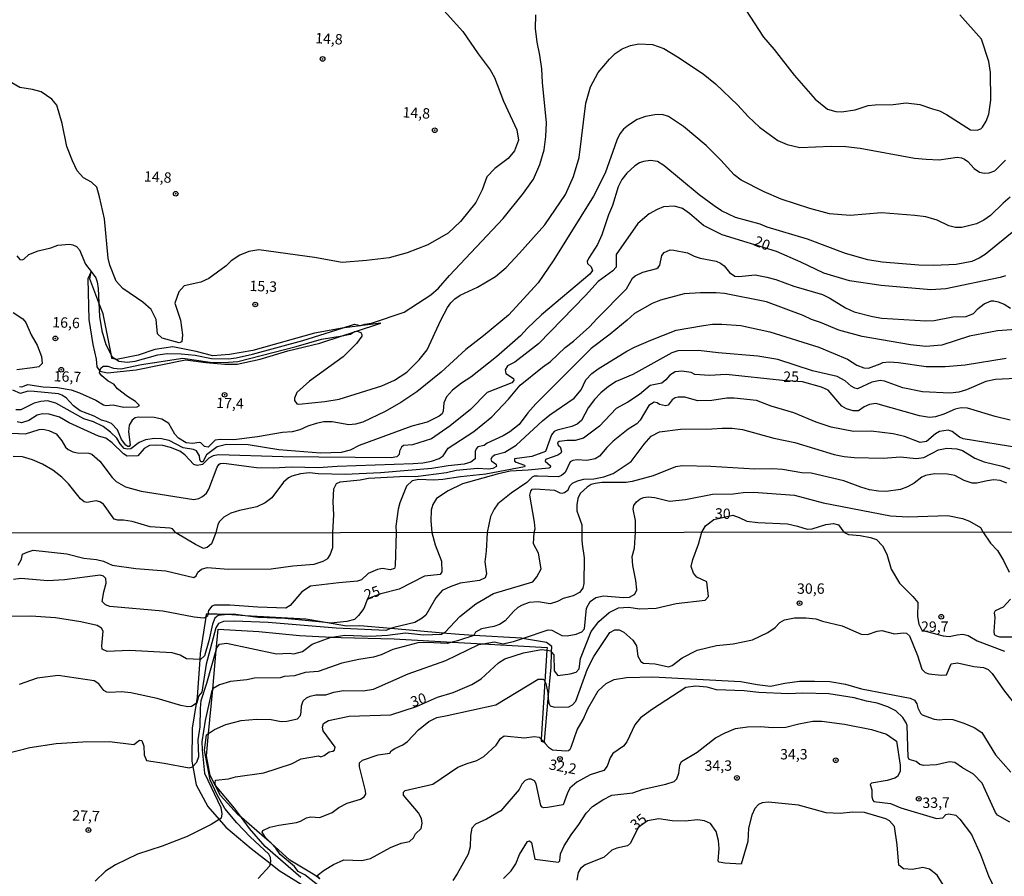
# Model space of a CAD drawing. Units: millimetres. Extents: x 187939 to 190355, y 1677060 to 1679835.
# Drawn here: x 188139 to 188376, y 1679195 to 1679401 of the extents above; entities that cross this region are included whole.
import ezdxf
from ezdxf.enums import TextEntityAlignment as Align

# ---------------------------------------------------------------- set-up
doc = ezdxf.new("R2010")
doc.units = ezdxf.units.MM
doc.header["$MEASUREMENT"] = 0
for name, color, linetype in [('IMAGEM', 7, 'Continuous'), ('V-ATERRO', 31, 'Continuous'), ('V-CORTE', 30, 'Continuous'), ('V-CURVA_DE_NIVEL', 4, 'Continuous'), ('V-CURVA_MESTRA', 1, 'Continuous'), ('V-PONTO_DE_APARELHO', 4, 'Continuous'), ('V-TEXTO_DE_ALTIMETRIA', 7, 'Continuous'), ('X-LIMITE_1000', 7, 'Continuous')]:
    doc.layers.add(name, color=color, linetype=linetype)
picture_1 = doc.add_image_def('image1.jpg', size_in_pixel=(4026, 4622))

# ---------------------------------------------------------------- blocks, each defined once
blk = doc.blocks.new('805')
at = {"color": 0, "linetype": 'ByBlock', "lineweight": -2}
for radius in [0.562, 0.0806]:
    blk.add_circle((0, 0), radius, dxfattribs=at)

msp = doc.modelspace()

# ---------------------------------------------------------------- linework, layer by layer
at = {"layer": 'V-ATERRO'}
msp.add_lwpolyline([(188219.81, 1679326.18), (188225.9, 1679328.15), (188217.16, 1679327.08), (188216.64, 1679326.98), (188209.93, 1679325.74), (188195.12, 1679321.57), (188189.52, 1679320.66), (188185.44, 1679320.29), (188181.42, 1679321.36), (188175.82, 1679322.48), (188171.47, 1679321.79), (188167.5, 1679320.45), (188162.29, 1679319.38), (188162.28, 1679319.38), (188161.19, 1679319.65), (188161.04, 1679320.39), (188159.03, 1679330.4), (188158.02, 1679333.07), (188155.83, 1679338.86), (188156.14, 1679340.58), (188155.38, 1679338.86), (188155.63, 1679329.06), (188156.6, 1679323.07), (188157.37, 1679319.54), (188157.51, 1679317.67), (188158.28, 1679316.65), (188158.29, 1679316.65), (188160.1, 1679316.17), (188166.99, 1679316.92), (188178.88, 1679319.32), (188183.79, 1679318.68), (188188.39, 1679318.31), (188191.32, 1679318.31), (188196.89, 1679319.54), (188203.54, 1679321.47), (188211.2, 1679323.39), (188216.6, 1679325.14), (188219.33, 1679326.02)], close=True, dxfattribs=at)
at = {"layer": 'V-CORTE'}
msp.add_lwpolyline([(188211.25, 1679194.36), (188210.05, 1679195.26), (188204.01, 1679198.86), (188199.49, 1679202.94), (188197.93, 1679204.36), (188192.36, 1679209.12), (188191.49, 1679209.86), (188187.33, 1679214.48), (188184.8, 1679219.24), (188183.93, 1679223.96), (188184.43, 1679229.35), (188185.43, 1679240.05), (188186.3, 1679249.44), (188186.77, 1679254.49), (188196.51, 1679253.91), (188206.35, 1679252.94), (188214.09, 1679252.58), (188216.34, 1679252.47), (188229.15, 1679252.14), (188243.11, 1679251.37), (188250.54, 1679250.95), (188265.96, 1679250.1), (188265.92, 1679249.41), (188265.43, 1679241.86), (188264.53, 1679227.99), (188264.5, 1679227.52), (188265.2, 1679227.26), (188265.29, 1679227.52), (188266.22, 1679237.8), (188266.91, 1679245.35), (188267.01, 1679248.96), (188267.05, 1679250.28), (188265.82, 1679251.28), (188260.05, 1679252.26), (188259.81, 1679252.3), (188248.27, 1679252.97), (188244.79, 1679253.17), (188240.88, 1679253.52), (188228.36, 1679254.64), (188220.84, 1679255.32), (188217.66, 1679255.23), (188212.6, 1679256.07), (188207.85, 1679256.86), (188193.22, 1679257.74), (188189.01, 1679257.99), (188186.53, 1679258.14), (188184.28, 1679258.1), (188183.85, 1679258.09), (188183.75, 1679257.39), (188182.44, 1679248.61), (188182.34, 1679247.18), (188181.72, 1679238.09), (188181.47, 1679236.56), (188180.49, 1679230.63), (188180.38, 1679222.71), (188180.63, 1679221.42), (188181.47, 1679217.04), (188184.29, 1679211.83), (188186.99, 1679208.7), (188188.6, 1679206.83), (188194.68, 1679201.69), (188199.34, 1679198.03), (188201.41, 1679196.41), (188209.48, 1679191.44)], dxfattribs=at)
at = {"layer": 'V-CURVA_DE_NIVEL'}
for points in [[(188138.24, 1679344.37), (188139.03, 1679343.53), (188139.55, 1679343.42), (188140, 1679343.58), (188141.2, 1679344.69), (188143.4, 1679345.62), (188146.5, 1679346.34), (188148.15, 1679346.93), (188150.93, 1679347.17), (188151.8, 1679347.02), (188152.64, 1679346.6), (188153.37, 1679345.85), (188154.84, 1679342.37), (188156.14, 1679340.58), (188157.26, 1679339.06), (188157.65, 1679338.09), (188157.89, 1679336.52), (188158.02, 1679333.07), (188158.15, 1679329.75), (188158.72, 1679326.34), (188159.72, 1679323.06), (188161.04, 1679320.39), (188161.22, 1679320.03), (188162.28, 1679319.38), (188162.87, 1679319.02), (188164.81, 1679318.8), (188166.75, 1679318.98), (188172.19, 1679320.58), (188174.45, 1679320.85), (188177.82, 1679320.77), (188181.23, 1679320.46), (188185.17, 1679319.67), (188189.27, 1679319.62), (188191.07, 1679319.84), (188195.04, 1679320.71), (188207.17, 1679324.01), (188216.64, 1679326.98), (188219.59, 1679327.91), (188221.04, 1679327.61), (188222.03, 1679327.92), (188223.68, 1679328.16), (188231.55, 1679330.84), (188237.95, 1679335), (188239.8, 1679336.63), (188242.43, 1679339.63), (188255.36, 1679353.37), (188260.29, 1679359.43), (188262.65, 1679362.81), (188264.18, 1679366.36), (188265.21, 1679369.94), (188265.61, 1679373.15), (188265.8, 1679376.43), (188264.84, 1679386.12), (188264.66, 1679389.44), (188264.21, 1679392.68), (188263.55, 1679395.85), (188263.15, 1679399.13), (188263.21, 1679402.38)], [(188313.75, 1679403.72), (188318.03, 1679397.01), (188320.58, 1679394.06), (188325.45, 1679387.9), (188330.49, 1679382.07), (188333.43, 1679379.73), (188335.42, 1679379.11), (188336.79, 1679379.02), (188340.15, 1679379.51), (188343.22, 1679380.54), (188344.95, 1679380.75), (188349.29, 1679380.83), (188352.36, 1679381.23), (188355.67, 1679380.81), (188358.71, 1679379.74), (188360.44, 1679379.31), (188362.07, 1679378.45), (188367.92, 1679374.72), (188369.52, 1679374.62), (188370.34, 1679374.96), (188370.81, 1679375.4), (188371.67, 1679376.77), (188372.28, 1679378.46), (188372.8, 1679381.85), (188372.7, 1679388.56), (188372.31, 1679391.2), (188370.53, 1679396.58), (188365.34, 1679402.42)], [(188138.92, 1679312.88), (188139.46, 1679312.82), (188140.92, 1679313.4), (188144.58, 1679312.85), (188148.07, 1679312.66), (188151.38, 1679312.12), (188153.39, 1679311.39), (188157.3, 1679309.6), (188159.11, 1679308.48), (188159.72, 1679308.32), (188161.48, 1679308.54), (188164, 1679307.96), (188167.25, 1679307.99), (188167.8, 1679308.31), (188166.86, 1679309.3), (188164.91, 1679310.49), (188162.53, 1679312.39), (188161.63, 1679313.49), (188160.3, 1679314.21), (188158.76, 1679315.47), (188158.15, 1679316.19), (188158.29, 1679316.65), (188158.52, 1679317.37), (188159.1, 1679317.81), (188160.17, 1679317.81), (188161.59, 1679317.33), (188163.29, 1679317.16), (188168.26, 1679318.22), (188178.24, 1679319.78), (188184.84, 1679318.78), (188188.11, 1679318.66), (188191.51, 1679318.95), (188205.51, 1679322.54), (188211.64, 1679324.32), (188216.6, 1679325.14), (188217.76, 1679325.33), (188218.58, 1679325.55), (188219.33, 1679326.02), (188219.55, 1679326.16), (188219.81, 1679326.18), (188220.25, 1679326.21), (188221.06, 1679325.93), (188221.33, 1679325.46), (188221.32, 1679325.02), (188220.04, 1679323.26), (188216.84, 1679320.06), (188208.76, 1679314.18), (188205.69, 1679311.44), (188205.14, 1679310.14), (188205.12, 1679309.51), (188205.67, 1679308.76), (188206.14, 1679308.67), (188212.4, 1679309.29), (188215.91, 1679309.86), (188226.13, 1679313.11), (188229.22, 1679314.45), (188232.16, 1679316.4), (188235.15, 1679319.37), (188237.06, 1679321.74), (188240.35, 1679328.88), (188241.95, 1679331.91), (188242.8, 1679333.09), (188243.73, 1679334.01), (188245.02, 1679334.91), (188249.15, 1679336.84), (188253.53, 1679339.38), (188256.1, 1679341.59), (188259.34, 1679345), (188265.42, 1679351.83), (188270.34, 1679359.14), (188272.3, 1679363.5), (188273.63, 1679368.02), (188275.31, 1679381.15), (188276.43, 1679385.11), (188278.24, 1679388.49), (188280.93, 1679391.72), (188282.33, 1679393.07), (188284, 1679394.19), (188286.05, 1679395.06), (188288.04, 1679395.39), (188291.29, 1679395.25), (188294.01, 1679394.34), (188297.31, 1679392.33), (188303.55, 1679388.17), (188306.51, 1679385.8), (188311.89, 1679380.66), (188314.32, 1679377.93), (188317.05, 1679375.36), (188321.46, 1679372.13), (188323.74, 1679371.16), (188326.8, 1679370.5), (188334.32, 1679370.78), (188337.89, 1679370.7), (188341.32, 1679370.28), (188354.36, 1679367.87), (188357.24, 1679367.65), (188360.3, 1679367.53), (188364.71, 1679368.13), (188365.73, 1679367.95), (188366.44, 1679367.63), (188367.22, 1679367.07), (188368.74, 1679365.39), (188370.08, 1679364.55), (188371.15, 1679364.27), (188372.41, 1679364.34), (188373.72, 1679364.84), (188376.32, 1679367.38)], [(188377.46, 1679358.5), (188375.74, 1679357.09), (188372.7, 1679354.09), (188371.09, 1679352.96), (188369.3, 1679352.12), (188365.79, 1679351.19), (188364.28, 1679351.19), (188362.63, 1679351.59), (188359.86, 1679352.95), (188357.11, 1679353.8), (188354.45, 1679354.12), (188346.42, 1679354.73), (188338.89, 1679354.06), (188333.96, 1679354.51), (188329.17, 1679355.79), (188322.33, 1679358), (188318.2, 1679359.79), (188312.66, 1679362.62), (188311, 1679363.87), (188307.79, 1679367.44), (188304.23, 1679370.91), (188298.79, 1679375.5), (188295.21, 1679377.95), (188293.68, 1679378.43), (188291.88, 1679378.33), (188289.66, 1679377.96), (188287.6, 1679377.23), (188285.51, 1679375.83), (188284.37, 1679374.85), (188283.47, 1679373.75), (188282.72, 1679372.26), (188279.96, 1679364.31), (188277.09, 1679358.76), (188267.56, 1679343.44), (188263.79, 1679337.9), (188256.64, 1679330.13), (188250.65, 1679325.14), (188246.39, 1679321.85), (188240.44, 1679316.38), (188234.59, 1679311.63), (188230.74, 1679309.06), (188226.92, 1679306.88), (188221.56, 1679304.3), (188219.83, 1679303.83), (188218.22, 1679303.68), (188214.16, 1679304.42), (188212.21, 1679304.41), (188210.31, 1679304.04), (188208.31, 1679303.4), (188206.43, 1679302.52), (188204.57, 1679301.97), (188202.28, 1679301.82), (188196.23, 1679300.8), (188190.5, 1679300.1), (188187.21, 1679300.14), (188186.04, 1679299.96), (188184.32, 1679298.31), (188183.45, 1679298.45), (188182.55, 1679299.36), (188182.18, 1679299.45), (188180.58, 1679299.17), (188179.01, 1679299.32), (188177.18, 1679300.47), (188176.34, 1679301.41), (188174.9, 1679303.98), (188173.21, 1679305.04), (188171.32, 1679305.44), (188167.52, 1679305.55), (188166.78, 1679305.4), (188166.03, 1679304.78), (188165.35, 1679303.61), (188165.16, 1679301.98), (188165.6, 1679298.89), (188165.33, 1679298.49), (188165.02, 1679298.49), (188164.56, 1679298.82), (188163.5, 1679300.18), (188162.5, 1679302.45), (188161.11, 1679303.97), (188159.86, 1679304.52), (188158.63, 1679304.85), (188156.87, 1679305.81), (188153.56, 1679307.09), (188151.89, 1679308.24), (188150.12, 1679310.17), (188149.14, 1679310.83), (188148.32, 1679311.12), (188142.46, 1679311.71), (188140.92, 1679311.77), (188139.18, 1679311.25), (188137.32, 1679312.01)], [(188378.81, 1679350.72), (188371.43, 1679344.69), (188369.95, 1679343.78), (188368.24, 1679343.05), (188364.47, 1679342.29), (188359.06, 1679342.09), (188355.48, 1679342.16), (188346.65, 1679342.83), (188343.14, 1679343.4), (188337.78, 1679344.93), (188328.66, 1679348.38), (188318.93, 1679351.32), (188317.21, 1679352), (188311.34, 1679353.6), (188307.96, 1679355.22), (188306.18, 1679356.43), (188302.56, 1679359.07), (188294.08, 1679366.17), (188292.52, 1679367.06), (188290.87, 1679367.35), (188289.12, 1679367.12), (188288.17, 1679366.75), (188287.03, 1679366.04), (188285.12, 1679364.32), (188283.95, 1679362.72), (188283.02, 1679361), (188281.69, 1679356.49), (188280.72, 1679354.22), (188279.13, 1679349.45), (188278.09, 1679347.1), (188275.9, 1679343.76), (188275.63, 1679342.99), (188275.69, 1679342.53), (188276.52, 1679341.72), (188276.88, 1679340.88), (188276.25, 1679339.99), (188264.56, 1679330.21), (188261.12, 1679326.91), (188259.52, 1679325.08), (188253.77, 1679320.04), (188247.56, 1679315.15), (188245.34, 1679313.71), (188243.19, 1679312.06), (188241.76, 1679310.47), (188241.1, 1679308.98), (188240.93, 1679307.01), (188240.71, 1679306.36), (188239.97, 1679305.81), (188237.06, 1679304.35), (188233.37, 1679303.34), (188220.73, 1679298.71), (188218.56, 1679297.62), (188216.37, 1679297), (188211.39, 1679296.83), (188201.36, 1679297.65), (188193.94, 1679298.84), (188188.78, 1679298.94), (188186.49, 1679298.43), (188183.97, 1679296.48), (188183.04, 1679294.78), (188182.54, 1679294.8), (188182.31, 1679295.34), (188182.24, 1679296.21), (188181.55, 1679297.45), (188180.8, 1679297.79), (188178.35, 1679298.17), (188174.97, 1679299.93), (188173.14, 1679300.28), (188171.41, 1679300.38), (188169.28, 1679300.11), (188167.73, 1679299.44), (188165.71, 1679297.89), (188164.96, 1679297.82), (188164.12, 1679298.02), (188163.17, 1679299.11), (188162.32, 1679300.45), (188160.83, 1679301.96), (188159.06, 1679303.3), (188156.76, 1679304.41), (188154.39, 1679305.16), (188147.64, 1679308.91), (188145.63, 1679309.46), (188144.09, 1679309.31), (188142.42, 1679308.9), (188139.23, 1679307.33), (188138.03, 1679307.27)], [(188130.04, 1679301.97), (188140.36, 1679301.54), (188143.63, 1679302.56), (188144.57, 1679302.61), (188145.95, 1679302.36), (188147.76, 1679301.55), (188149.09, 1679299.85), (188149.99, 1679298.35), (188150.65, 1679297.72), (188151.75, 1679297.22), (188152.87, 1679296.97), (188155.63, 1679296.88), (188156.36, 1679296.59), (188158.24, 1679294.98), (188161.23, 1679290.98), (188162.23, 1679290.01), (188164.45, 1679288.8), (188168.19, 1679287.72), (188180.92, 1679285.75), (188182.1, 1679285.95), (188183, 1679286.41), (188183.92, 1679287.22), (188184.47, 1679288.21), (188186.54, 1679293.5), (188186.9, 1679294.16), (188187.25, 1679294.4), (188188.13, 1679294.48), (188195.98, 1679293.44), (188200.08, 1679293.36), (188204.32, 1679293.56), (188210.92, 1679293.4), (188215.39, 1679293.76), (188233.67, 1679294.34), (188235.99, 1679294.53), (188238.1, 1679294.93), (188239.97, 1679295.57), (188240.94, 1679296.26), (188242.16, 1679298.09), (188248.32, 1679302.12), (188252.64, 1679305.58), (188256.63, 1679309.84), (188259.44, 1679313.2), (188264.82, 1679317.57), (188266.73, 1679318.93), (188270.32, 1679322.31), (188272.29, 1679323.82), (188276.18, 1679327.28), (188277.98, 1679329.27), (188285.09, 1679336.4), (188286.54, 1679338.99), (188287.12, 1679339.58), (188289.02, 1679340.41), (188292.34, 1679341.35), (188292.69, 1679341.6), (188293.1, 1679342.17), (188293.57, 1679344.46), (188294.13, 1679345.18), (188295.55, 1679345.82), (188296.45, 1679345.78), (188299.75, 1679345.12), (188301.33, 1679344.32), (188302.83, 1679343.8), (188306.63, 1679343.07), (188307.7, 1679342.62), (188308.56, 1679341.96), (188309.84, 1679340.37), (188311.15, 1679339.51), (188312.09, 1679339.43), (188316, 1679339.78), (188318.86, 1679339.26), (188320.98, 1679338.66), (188325.36, 1679337.07), (188332.21, 1679335.11), (188333.99, 1679334.21), (188337.81, 1679331.86), (188339.85, 1679330.93), (188344.26, 1679329.76), (188346.55, 1679329.35), (188357.12, 1679328.76), (188359.16, 1679328.83), (188363.6, 1679329.67), (188366.83, 1679329.76), (188368.57, 1679330.49), (188369.74, 1679331.68), (188371.17, 1679332.82), (188372.89, 1679333.53), (188373.52, 1679333.57), (188374.51, 1679333.34), (188376, 1679332.75), (188377.51, 1679331.74)], [(188378.91, 1679326.68), (188374.38, 1679326.33), (188367.63, 1679325.05), (188361, 1679322.85), (188357.15, 1679322.55), (188353.41, 1679322.98), (188341.82, 1679324.99), (188336.21, 1679326.46), (188331.79, 1679328.36), (188329.62, 1679329.05), (188327.6, 1679330), (188318.8, 1679333.28), (188308.69, 1679335.31), (188306.63, 1679335.5), (188302.89, 1679335.49), (188298.92, 1679335.22), (188293.22, 1679333.69), (188291.26, 1679332.89), (188287.01, 1679330.5), (188285.26, 1679328.88), (188281.13, 1679325.52), (188276.58, 1679322.09), (188263.26, 1679308.72), (188261.3, 1679306.59), (188259.26, 1679303.75), (188257.01, 1679302.01), (188255.36, 1679301.02), (188251.55, 1679299.26), (188250.79, 1679298.7), (188249.24, 1679298.43), (188248.86, 1679297.94), (188248.66, 1679297.23), (188248.63, 1679295.47), (188247.57, 1679294.68), (188245.94, 1679294.21), (188242.16, 1679293.83), (188238.23, 1679293.21), (188225.83, 1679292.1), (188217.35, 1679291.72), (188210.86, 1679291.87), (188208.74, 1679292.16), (188206.55, 1679291.9), (188204.47, 1679291.31), (188203.68, 1679290.92), (188202.52, 1679289.9), (188199.66, 1679286.12), (188198.06, 1679284.94), (188196.05, 1679283.92), (188191.89, 1679283.04), (188189.82, 1679282.42), (188188.12, 1679281.42), (188187.1, 1679280.45), (188186.67, 1679279.67), (188186.2, 1679277.71), (188185.14, 1679275), (188184.14, 1679274.19), (188183.26, 1679273.94), (188181.26, 1679274.91), (188176.52, 1679277.7), (188175.72, 1679278.61), (188175.16, 1679278.79), (188170.38, 1679279.1), (188166.04, 1679280.42), (188163.97, 1679280.76), (188162.56, 1679280.75), (188161.69, 1679280.96), (188159.13, 1679284.55), (188158.28, 1679285.13), (188157.4, 1679285.39), (188155.12, 1679284.99), (188154.53, 1679285.11), (188153.57, 1679285.87), (188150.69, 1679289.49), (188149.15, 1679291.07), (188146.93, 1679292.76), (188144.48, 1679294.25), (188142.02, 1679295.29), (188139.67, 1679296.01), (188137.43, 1679296.07)], [(188137.43, 1679330.72), (188139.76, 1679329.18), (188140.44, 1679328.33), (188141.74, 1679325.34), (188143.19, 1679322.84), (188144.25, 1679320.11), (188144.35, 1679318.44), (188143.58, 1679317.66), (188142.03, 1679317.39), (188138.31, 1679316.91)], [(188138.63, 1679269.94), (188139.44, 1679271.36), (188139.61, 1679272.53), (188140.75, 1679273.07), (188142.22, 1679273.52), (188150.31, 1679272.64), (188154.43, 1679271.55), (188157.45, 1679271.3), (188159.11, 1679270.83), (188161.23, 1679269.91), (188166.93, 1679269.11), (188174.13, 1679268.52), (188180.9, 1679266.95), (188181.42, 1679267.35), (188181.86, 1679268.19), (188182.73, 1679268.92), (188184.11, 1679269.33), (188189.2, 1679268.91), (188199.52, 1679269.01), (188204.75, 1679269.73), (188209.88, 1679270.15), (188212.04, 1679270.87), (188213.14, 1679271.51), (188213.73, 1679272.41), (188214.33, 1679274.13), (188214.38, 1679277.74), (188214.57, 1679282.04), (188214.44, 1679285.12), (188214.56, 1679288.31), (188215.21, 1679289.56), (188216.11, 1679289.99), (188220.92, 1679290.48), (188222.97, 1679290.84), (188231.94, 1679291.29), (188234.27, 1679291.26), (188241.69, 1679292.18), (188244.02, 1679292.81), (188249.16, 1679293.23), (188251.8, 1679293.06), (188252.94, 1679293.22), (188253.88, 1679293.76), (188253.75, 1679294.03), (188252.64, 1679294.83), (188252.48, 1679295.48), (188252.82, 1679296.03), (188253.32, 1679296.47), (188255.8, 1679297.08), (188258.5, 1679298.78), (188264.82, 1679304.64), (188266.63, 1679306.1), (188272.48, 1679310.14), (188274.15, 1679312.08), (188275.28, 1679314.55), (188276.72, 1679316.03), (188278.27, 1679317.19), (188285.15, 1679321.42), (188286.99, 1679322.36), (188290.89, 1679324.09), (188297.01, 1679326.5), (188303.56, 1679327.64), (188305.78, 1679327.92), (188308.05, 1679327.96), (188312.61, 1679327.61), (188319.58, 1679326.11), (188331.38, 1679322.36), (188338.3, 1679319.46), (188340.51, 1679318.05), (188342.18, 1679317.43), (188343.32, 1679317.36), (188346.15, 1679318.36), (188346.77, 1679318.72), (188348.29, 1679318.86), (188350.51, 1679318.73), (188357.2, 1679317.76), (188361.76, 1679317.75), (188366.6, 1679318.11), (188376.46, 1679319.76)], [(188378.78, 1679314.88), (188373.94, 1679314.63), (188371.56, 1679314.16), (188366.94, 1679312.1), (188365.11, 1679311.58), (188362.95, 1679311.29), (188356.29, 1679311.63), (188351.56, 1679312.6), (188347.2, 1679314.18), (188346.1, 1679314.36), (188344.13, 1679314), (188340.68, 1679312.33), (188340.04, 1679312.49), (188339.12, 1679313.03), (188337.73, 1679314.31), (188335.77, 1679315.34), (188329.84, 1679316.66), (188321.46, 1679319.44), (188316.66, 1679320.23), (188307.12, 1679321), (188302.4, 1679321.62), (188297.46, 1679321.47), (188295.97, 1679321.05), (188286.58, 1679315.8), (188282.61, 1679314.13), (188280.71, 1679312.92), (188278.89, 1679311.38), (188277.37, 1679309.75), (188275.83, 1679307.78), (188274.23, 1679304.72), (188273.18, 1679303.82), (188271.9, 1679303.3), (188268.33, 1679302.43), (188267.68, 1679302.09), (188266.97, 1679301.32), (188265.6, 1679297.24), (188262.28, 1679296.05), (188258.11, 1679295.53), (188258.11, 1679294.98), (188258.46, 1679294.7), (188260.5, 1679294), (188260.59, 1679293.78), (188260.47, 1679293.56), (188251.17, 1679291.82), (188245.1, 1679291.19), (188240.86, 1679290.54), (188238.69, 1679290.37), (188235.04, 1679290.51), (188233.48, 1679290.2), (188232.06, 1679288.93), (188230.46, 1679284.89), (188230.05, 1679283.35), (188229.55, 1679279.3), (188229.57, 1679277.76), (188229.34, 1679269.72), (188229.17, 1679269.12), (188228.2, 1679268.79), (188226.32, 1679269.11), (188225.15, 1679268.87), (188222.9, 1679267.87), (188221.3, 1679266.35), (188220.29, 1679266.08), (188215.77, 1679265.68), (188209, 1679264.81), (188206.86, 1679263.5), (188204.12, 1679260.17), (188203.07, 1679259.58), (188196.27, 1679259.75), (188189.56, 1679260.27), (188185.88, 1679260.29), (188185.24, 1679260.01), (188184.41, 1679259), (188184.28, 1679258.1), (188184.21, 1679257.66), (188183.75, 1679257.39), (188183.31, 1679257.13), (188181.01, 1679257.35), (188173.42, 1679258.82), (188160.68, 1679259.93), (188159.63, 1679260.35), (188158.83, 1679261.15), (188159.21, 1679263.5), (188159.78, 1679265.56), (188159.68, 1679266.7), (188159.11, 1679267.25), (188158.35, 1679267.52), (188149.77, 1679266.33), (188145.78, 1679266.15), (188139.22, 1679266.65), (188137.5, 1679266.48)], [(188379.97, 1679298.07), (188366.08, 1679300.31), (188365.23, 1679300.71), (188363.44, 1679302.09), (188362.49, 1679302.42), (188360.45, 1679302.05), (188359.43, 1679301.53), (188357.26, 1679299.66), (188355.73, 1679299.44), (188351.96, 1679300.92), (188349.23, 1679301.52), (188343.94, 1679302.18), (188339.69, 1679302.12), (188334.3, 1679303.14), (188330.72, 1679304.36), (188325.31, 1679306.59), (188319.88, 1679308.2), (188316.33, 1679309.52), (188311.02, 1679310.13), (188309.24, 1679310.14), (188305.63, 1679309.54), (188302.26, 1679309.45), (188299.07, 1679310.38), (188297.52, 1679310.37), (188296.78, 1679310.19), (188296.07, 1679309.71), (188295.07, 1679308.46), (188294.49, 1679308.29), (188293.01, 1679308.6), (188292.41, 1679308.95), (188291.71, 1679309.11), (188290.43, 1679308.33), (188288.39, 1679304.78), (188287.57, 1679303.94), (188285.5, 1679302.64), (188281.86, 1679299.72), (188280.3, 1679298.27), (188278.56, 1679296.12), (188277.5, 1679295.49), (188275.5, 1679295.07), (188273.17, 1679295.25), (188272.16, 1679295.08), (188271.53, 1679294.78), (188270.28, 1679292.2), (188269.38, 1679291.45), (188268.72, 1679291.19), (188263.7, 1679291.34), (188262.84, 1679291.31), (188262.38, 1679291.09), (188261.05, 1679289.84), (188257.28, 1679287.27), (188254.11, 1679284.63), (188253.17, 1679283.35), (188252.35, 1679281.62), (188251.54, 1679277.78), (188251.29, 1679273.31), (188250.93, 1679270.72), (188251.32, 1679267.78), (188251.04, 1679266.88), (188249.63, 1679266.21), (188245, 1679265.57), (188242.57, 1679264.72), (188240.7, 1679263.78), (188239.13, 1679262.02), (188236.73, 1679257.89), (188235.87, 1679257.15), (188234.14, 1679256.12), (188229.08, 1679254.93), (188228.36, 1679254.64), (188227.1, 1679254.14), (188215.17, 1679254.73), (188198.81, 1679256.07), (188190.68, 1679256.39), (188188.04, 1679256.31), (188186.8, 1679255.84), (188186.16, 1679254.82), (188183.9, 1679246.03), (188182.79, 1679239.33), (188182, 1679238.33), (188181.6, 1679236.64), (188181.47, 1679236.56), (188180.36, 1679235.87), (188179.46, 1679235.8), (188177.74, 1679236.1), (188172.1, 1679237.79), (188165.7, 1679239.15), (188163.47, 1679239.37), (188160.64, 1679239.23), (188159.93, 1679239.35), (188159.21, 1679239.72), (188158.03, 1679241.36), (188156.93, 1679242.06), (188148.2, 1679243.34), (188143.16, 1679242.7), (188138.88, 1679241.13)], [(188135.5, 1679224.44), (188141.38, 1679225.96), (188147.78, 1679226.98), (188154.15, 1679227.33), (188160.55, 1679227.48), (188166.43, 1679226.69), (188167.79, 1679227.78), (188168.38, 1679227.68), (188168.83, 1679226.34), (188168.93, 1679224.2), (188169.52, 1679222.89), (188173.78, 1679222.24), (188179.75, 1679221.07), (188180.58, 1679221.37), (188180.63, 1679221.42), (188181.58, 1679222.47), (188182.1, 1679223.81), (188181.91, 1679227.88), (188182.38, 1679230.98), (188182.47, 1679235.35), (188182.66, 1679237.31), (188184.01, 1679241.46), (188186.3, 1679249.44), (188186.46, 1679250), (188187.11, 1679250.9), (188188.75, 1679251.08), (188200.78, 1679248.56), (188203.83, 1679248.71), (188204.97, 1679248.54), (188207.06, 1679249.09), (188209.41, 1679250.9), (188213.74, 1679252.52), (188214.09, 1679252.58), (188217.24, 1679253.07), (188223.44, 1679252.82), (188227.53, 1679253.04), (188231.83, 1679253.59), (188236.16, 1679253.14), (188240.49, 1679253.32), (188240.88, 1679253.52), (188241.37, 1679253.77), (188244.96, 1679257.52), (188248.81, 1679260.62), (188253.07, 1679263.08), (188262.52, 1679265.86), (188263.47, 1679267.12), (188264.54, 1679269.02), (188263.9, 1679272.75), (188262.64, 1679275.01), (188262.87, 1679277.79), (188263.05, 1679278.61), (188262.95, 1679280.24), (188261.81, 1679286.73), (188262, 1679287.73), (188262.34, 1679288.17), (188263.12, 1679288.31), (188267.69, 1679287.99), (188269.01, 1679287.33), (188269.56, 1679287.21), (188270.15, 1679287.38), (188271.01, 1679288.01), (188271.44, 1679288.97), (188272.05, 1679289.61), (188273.27, 1679290.2), (188274.76, 1679290.59), (188277.18, 1679290.71), (188279.58, 1679291.19), (188281.89, 1679291.96), (188286.22, 1679294.87), (188289.3, 1679299.03), (188290.97, 1679300.93), (188292.98, 1679301.99), (188298.04, 1679302.63), (188305.61, 1679302.72), (188308.07, 1679302.91), (188310.53, 1679302.91), (188313.01, 1679302.56), (188320.56, 1679300.5), (188325.56, 1679299.44), (188335.09, 1679296.55), (188337.5, 1679296.05), (188339.9, 1679295.79), (188346.87, 1679295.67), (188351.06, 1679295.97), (188354.81, 1679295.55), (188356.66, 1679295.82), (188360.2, 1679297.63), (188362.15, 1679298.07), (188364.58, 1679297.9), (188365.94, 1679297.53), (188368.92, 1679295.63), (188371.16, 1679294.81), (188375.47, 1679293.74), (188377.37, 1679293.08)], [(188376.62, 1679289.65), (188374.99, 1679290.26), (188373.49, 1679290.43), (188371.87, 1679290.22), (188369.42, 1679289.63), (188368.3, 1679289.61), (188366.33, 1679290.3), (188364.13, 1679291.46), (188362.36, 1679291.82), (188359.22, 1679291.92), (188357.06, 1679291.52), (188356.16, 1679291.05), (188354.3, 1679289.63), (188352.69, 1679288.75), (188351, 1679288.14), (188347.56, 1679287.6), (188345.7, 1679287.69), (188343.58, 1679288.02), (188341.45, 1679288.66), (188337.36, 1679290.2), (188329.52, 1679292.02), (188327.29, 1679292.16), (188322.63, 1679292.92), (188320.31, 1679293.12), (188315.98, 1679293), (188305.36, 1679293.67), (188298.57, 1679293.8), (188296.89, 1679293.55), (188291.49, 1679291.44), (188286.39, 1679290.02), (188285.01, 1679289.84), (188279.22, 1679289.8), (188277.49, 1679289.6), (188276.54, 1679289.34), (188275.57, 1679288.71), (188273.87, 1679287.18), (188273.38, 1679285.99), (188273.11, 1679284.41), (188273.14, 1679283.01), (188274.27, 1679279.6), (188274.27, 1679277.8), (188274.28, 1679276.97), (188274.29, 1679275.98), (188274.42, 1679274.97), (188274.86, 1679271.69), (188274.79, 1679265.48), (188274.52, 1679264.35), (188273.78, 1679263.33), (188272.26, 1679262.5), (188269.84, 1679261.85), (188268.46, 1679261.15), (188266.67, 1679260.58), (188263.77, 1679261.06), (188261.65, 1679260.88), (188259.93, 1679260.28), (188258.93, 1679259.68), (188257.85, 1679258.73), (188255.82, 1679256.46), (188254.46, 1679255.58), (188253.16, 1679255.11), (188250.18, 1679254.56), (188248.74, 1679253.79), (188248.33, 1679252.99), (188248.27, 1679252.97), (188244.39, 1679251.68), (188243.11, 1679251.37), (188241.86, 1679251.06), (188237.1, 1679251.24), (188234.83, 1679251.17), (188228.81, 1679249.61), (188225.96, 1679248.35), (188224.15, 1679247.73), (188220.62, 1679247.21), (188216.51, 1679246.29), (188210.82, 1679244.3), (188207.72, 1679244.06), (188205.09, 1679243.28), (188202.63, 1679243.06), (188201.7, 1679242.76), (188195.53, 1679242.71), (188193.69, 1679242.33), (188189.72, 1679241.85), (188187.04, 1679241.12), (188185.52, 1679240.22), (188185.43, 1679240.05), (188185.23, 1679239.7), (188183.64, 1679232.53), (188182.85, 1679227.4), (188182.9, 1679225.41), (188183.44, 1679219.83), (188187.36, 1679211.52), (188187.63, 1679210.05), (188187.46, 1679209.01), (188186.99, 1679208.7), (188185.07, 1679207.43), (188179.27, 1679204.58), (188173.3, 1679202.23), (188167.33, 1679200.31), (188162.02, 1679197.76), (188159.61, 1679196.2), (188157.15, 1679193.81)], [(188196.41, 1679194.46), (188199.23, 1679197.53), (188199.34, 1679198.03), (188199.45, 1679198.55), (188199.38, 1679199.48), (188198.97, 1679200.28), (188194.43, 1679204.52), (188191.28, 1679207.87), (188188.37, 1679211.29), (188186.53, 1679214.58), (188184.84, 1679218.25), (188183.47, 1679225.35), (188183.97, 1679229.04), (188184.43, 1679229.35), (188185.9, 1679230.34), (188188.6, 1679231.56), (188192.26, 1679232.51), (188195.96, 1679232.86), (188199.55, 1679232.74), (188201.92, 1679232.27), (188203.28, 1679232.32), (188205.82, 1679232.92), (188206.58, 1679233.69), (188206.77, 1679234.47), (188206.84, 1679236.07), (188207.25, 1679237.21), (188208.04, 1679237.94), (188208.92, 1679238.39), (188210.27, 1679238.66), (188212.69, 1679238.64), (188214.58, 1679239.31), (188216.94, 1679239.76), (188221.65, 1679239.66), (188224.18, 1679240.01), (188232.53, 1679243.71), (188241.54, 1679246.91), (188249.49, 1679250.78), (188250.54, 1679250.95), (188253.27, 1679251.41), (188255.32, 1679250.96), (188257.85, 1679251.51), (188260.05, 1679252.26), (188266.22, 1679254.36), (188267.1, 1679254.28), (188269.5, 1679252.94), (188270.76, 1679252.86), (188272.93, 1679253.26), (188274.27, 1679253.83), (188274.94, 1679254.58), (188275.47, 1679259.57), (188276.33, 1679261.14), (188277.67, 1679262.11), (188279.56, 1679262.55), (188284.3, 1679262.09), (188285.81, 1679262.19), (188287.03, 1679262.91), (188287.55, 1679263.95), (188287.29, 1679266.2), (188286.55, 1679269.85), (188286.44, 1679271.95), (188287.01, 1679274), (188287.21, 1679277.82), (188287.25, 1679280.67), (188286.68, 1679283.37), (188286.86, 1679284.25), (188287.48, 1679285.13), (188288.25, 1679285.79), (188289.16, 1679286.23), (188290.25, 1679286.37), (188291.91, 1679286.2), (188295.41, 1679285.31), (188299.29, 1679285.68), (188305.74, 1679287.01), (188310.75, 1679287.05), (188313.13, 1679287.37), (188315.61, 1679287.46), (188325.53, 1679286.75), (188332.43, 1679284.93), (188348.61, 1679281.78), (188352.79, 1679281.56), (188362.42, 1679281.82), (188365.92, 1679281.16), (188367.64, 1679280.46), (188370.28, 1679278.98), (188370.82, 1679277.91), (188372.66, 1679275.21), (188374.35, 1679273.42), (188375.79, 1679271.06), (188377.21, 1679268.22)], [(188377.48, 1679261.7), (188375.75, 1679259.76), (188373.85, 1679258.93), (188373.59, 1679258.46), (188373.74, 1679257.27), (188373.5, 1679253.94), (188373.6, 1679253.21), (188374.11, 1679252.85), (188374.87, 1679252.66), (188378.39, 1679252.68)], [(188212.57, 1679191.43), (188207.62, 1679195.37), (188206.02, 1679196.12), (188205.16, 1679197.36), (188201.67, 1679200.21), (188200.62, 1679201.76), (188199.49, 1679202.94), (188198.15, 1679204.36), (188197.32, 1679205.63), (188197.51, 1679206.01), (188199.23, 1679206.85), (188201.38, 1679207.33), (188205.58, 1679207.96), (188206.56, 1679208.28), (188208.01, 1679209.08), (188208.97, 1679209.34), (188211.22, 1679209.13), (188214.23, 1679210.31), (188215.81, 1679211.58), (188217.79, 1679212.56), (188220.99, 1679213.59), (188221.87, 1679214.14), (188222.29, 1679214.74), (188222.22, 1679215.55), (188220.76, 1679221.33), (188220.76, 1679222.33), (188221.5, 1679222.95), (188225.25, 1679224.22), (188228.1, 1679224.65), (188228.43, 1679225.17), (188229.26, 1679225.78), (188231.18, 1679226.64), (188232.37, 1679227.46), (188234.99, 1679230.26), (188237.48, 1679232.25), (188239.41, 1679233.25), (188241.9, 1679233.67), (188253.58, 1679236.26), (188263.82, 1679242.49), (188265.03, 1679242.46), (188265.32, 1679242.11), (188265.43, 1679241.86), (188265.63, 1679241.41), (188266.09, 1679239.19), (188266.22, 1679237.8), (188266.33, 1679236.69), (188266.71, 1679236.02), (188267.74, 1679235.69), (188271.2, 1679235.8), (188272.09, 1679236.3), (188272.9, 1679237.12), (188275.69, 1679244.96), (188277.19, 1679247.91), (188281.05, 1679253.66), (188282.22, 1679254.3), (188283.32, 1679254.36), (188284.44, 1679253.78), (188286.57, 1679251.88), (188287.48, 1679250.46), (188287.79, 1679247.99), (188288.51, 1679246.72), (188289.18, 1679246.27), (188291.96, 1679246.14), (188295.15, 1679245.42), (188296.08, 1679245.73), (188298.5, 1679247.61), (188302.09, 1679249.46), (188306.75, 1679250.54), (188310.76, 1679250.99), (188315.39, 1679251.91), (188319.12, 1679253.69), (188320.87, 1679254.93), (188321.94, 1679256.06), (188323.09, 1679256.71), (188325.54, 1679257.18), (188328.27, 1679257.23), (188330.61, 1679256.96), (188332.24, 1679256.38), (188336.97, 1679255.3), (188341.53, 1679253.28), (188343.08, 1679253.18), (188345.4, 1679254), (188346.54, 1679254.17), (188349.58, 1679253.35), (188351.78, 1679253.58), (188352.5, 1679253.51), (188353.19, 1679252.91), (188355.15, 1679248.14), (188356.18, 1679244.83), (188356.93, 1679244.03), (188357.88, 1679243.75), (188360.83, 1679243.42), (188362.09, 1679243.47), (188363.23, 1679246.17), (188364.76, 1679246.39), (188368.66, 1679245.54), (188371.03, 1679245.27), (188372.1, 1679244.74), (188373.08, 1679243.79), (188375.85, 1679239.9), (188382.28, 1679231.73)], [(188211.25, 1679194.36), (188210.62, 1679195.15), (188212.31, 1679196.5), (188214.49, 1679197.79), (188217.01, 1679198.99), (188221.31, 1679198.81), (188223.43, 1679199.27), (188228.21, 1679201.96), (188230.83, 1679202.94), (188232.78, 1679203.35), (188233.82, 1679204.21), (188234.27, 1679205.21), (188235.62, 1679206.5), (188235.83, 1679207.75), (188235.72, 1679208.93), (188234.98, 1679210.28), (188231.34, 1679214.5), (188231.34, 1679215.26), (188231.74, 1679215.63), (188238.44, 1679217.18), (188244.46, 1679221.23), (188246.74, 1679222.16), (188249.02, 1679222.87), (188250.68, 1679223.8), (188253.68, 1679226.56), (188254.7, 1679228.17), (188255.59, 1679228.83), (188260.48, 1679228.29), (188262.83, 1679228.65), (188264.06, 1679228.51), (188264.53, 1679227.99), (188264.96, 1679227.52), (188265.2, 1679227.26), (188265.44, 1679227), (188266.29, 1679226.06), (188267.21, 1679225.42), (188270.43, 1679225.19), (188271.11, 1679225.3), (188271.49, 1679225.58), (188271.71, 1679226.05), (188273.15, 1679230.28), (188274.59, 1679232.76), (188275.87, 1679235.49), (188278.27, 1679239.64), (188280.2, 1679241.37), (188282.12, 1679242.4), (188285.05, 1679242.88), (188291.38, 1679242.99), (188312.62, 1679241.92), (188316.55, 1679241.13), (188319.76, 1679240.79), (188323.17, 1679241.52), (188326.74, 1679241.93), (188330.36, 1679242.01), (188334, 1679241.88), (188337.76, 1679241.24), (188341.6, 1679240.11), (188353.34, 1679237.88), (188354.36, 1679237.39), (188354.98, 1679236.55), (188355.21, 1679235.55), (188355.82, 1679234.26), (188356.23, 1679233.89), (188359.11, 1679232.83), (188360.43, 1679232.65), (188361.82, 1679232.84), (188363.6, 1679232.71), (188366.24, 1679231.87), (188368.79, 1679230.78), (188370.59, 1679229.57), (188373.91, 1679224.21), (188377.61, 1679220.06)], [(188377.35, 1679208.03), (188374.41, 1679209.7), (188373.91, 1679210.32), (188370.67, 1679217.4), (188368.63, 1679219.58), (188365.94, 1679221.07), (188364.07, 1679222.41), (188362.86, 1679222.54), (188359.73, 1679221.84), (188356.53, 1679221.66), (188355.71, 1679221.88), (188354.83, 1679222.59), (188353.12, 1679223.13), (188352.9, 1679223.67), (188352.63, 1679231.28), (188352.43, 1679231.94), (188351.61, 1679233.21), (188349.9, 1679234.82), (188347.98, 1679235.83), (188345.39, 1679236.71), (188342.87, 1679237.17), (188339.9, 1679237.96), (188333.81, 1679238.94), (188327.45, 1679239.06), (188324.04, 1679238.92), (188316.94, 1679239.24), (188313.39, 1679239.63), (188306.73, 1679239.86), (188304.47, 1679240.54), (188301.64, 1679240.73), (188299.34, 1679240.47), (188291.3, 1679235.21), (188288.42, 1679233.12), (188287.05, 1679231.43), (188285.12, 1679227.38), (188284.35, 1679226.3), (188281.8, 1679224.53), (188281.15, 1679223.5), (188280.4, 1679221.51), (188279.63, 1679220.45), (188276.29, 1679219.42), (188273.1, 1679217.69), (188271.44, 1679216.21), (188270.76, 1679214.83), (188269.85, 1679212.19), (188266.01, 1679211.57), (188265.16, 1679211.48), (188264.78, 1679211.65), (188264.47, 1679212), (188263.28, 1679217.22), (188262.91, 1679218.01), (188262.14, 1679218.4), (188261.5, 1679218.38), (188260.7, 1679218.04), (188259.87, 1679217.19), (188259.22, 1679215.9), (188254.8, 1679210.77), (188251.35, 1679208.74), (188248.73, 1679207.55), (188247.84, 1679206.57), (188247.5, 1679204.81), (188247.46, 1679202.1), (188246.97, 1679200.31), (188244.32, 1679195.55), (188243.23, 1679193.94)], [(188255.47, 1679194.45), (188257.27, 1679196.31), (188258.41, 1679197.95), (188259.28, 1679200.23), (188261.23, 1679203.35), (188261.67, 1679203.55), (188262.16, 1679203.14), (188262.99, 1679199.12), (188268.68, 1679198.41), (188269.04, 1679198.68), (188269.15, 1679200.39), (188270.02, 1679202.32), (188271.77, 1679205.01), (188273.62, 1679207.42), (188275.37, 1679210.21), (188276.89, 1679211.8), (188279.38, 1679213.43), (188281.5, 1679214.56), (188286.62, 1679215.06), (188289.05, 1679215.99), (188294.51, 1679217.15), (188296.51, 1679217.81), (188297.21, 1679218.42), (188297.67, 1679219.79), (188297.88, 1679221.73), (188298.34, 1679222.59), (188302.11, 1679224.85), (188306.48, 1679228.32), (188308.79, 1679229.56), (188311.34, 1679230.59), (188314.22, 1679230.98), (188317.24, 1679231.02), (188320.33, 1679230.78), (188323.43, 1679230.92), (188326.55, 1679231.73), (188329.93, 1679232.34), (188332.12, 1679232.31), (188337.55, 1679231.59), (188344.05, 1679230.31), (188347.67, 1679229.17), (188350.03, 1679227.54), (188350.98, 1679221.76), (188350.92, 1679220.22), (188350.28, 1679219.04), (188349.66, 1679218.64), (188347.85, 1679218.08), (188344.07, 1679217.45), (188343.69, 1679217.08), (188344.16, 1679215.78), (188344.15, 1679214.1), (188344.33, 1679213.29), (188344.64, 1679213.01), (188348.59, 1679212.48), (188351.11, 1679211.5), (188359.73, 1679208.87), (188361.2, 1679209.1), (188361.94, 1679209.85), (188362.69, 1679209.99), (188364.36, 1679209.74), (188365.28, 1679208.76), (188368.1, 1679205.02), (188370.3, 1679200.21), (188372.23, 1679195.07), (188374.62, 1679190.06)]]:
    msp.add_lwpolyline(points, dxfattribs=at)
at = {"layer": 'V-CURVA_MESTRA'}
for points in [[(188238.13, 1679406.83), (188245.62, 1679398.42), (188249.31, 1679393.02), (188252.23, 1679389.2), (188253.27, 1679387.28), (188255.42, 1679381.64), (188258.66, 1679374.69), (188259.05, 1679372.26), (188258.12, 1679369.7), (188256.57, 1679367.78), (188253.38, 1679365.4), (188251.45, 1679363.37), (188250.29, 1679360.27), (188248.75, 1679357.2), (188245.12, 1679352.66), (188242.09, 1679349.8), (188237.25, 1679347.02), (188232.29, 1679345.07), (188227.94, 1679343.9), (188222.43, 1679343.23), (188216.59, 1679342.74), (188209.98, 1679344), (188196.54, 1679345.79), (188194.17, 1679345.42), (188191.97, 1679344.56), (188189.87, 1679343.17), (188188.66, 1679342), (188184.54, 1679338.92), (188182.55, 1679338.07), (188178.59, 1679337.16), (188177.27, 1679335.72), (188176.33, 1679333.02), (188177.65, 1679328.91), (188178.2, 1679325.38), (188178.03, 1679323.67), (188177.37, 1679323.4), (188173.3, 1679324.52), (188172.14, 1679325.62), (188171.81, 1679329.09), (188170.6, 1679331.49), (188168.62, 1679333.23), (188163.83, 1679336.49), (188162.18, 1679338.3), (188160.69, 1679342.12), (188160.25, 1679343.83), (188159.37, 1679353.32), (188158.21, 1679358.58), (188157.5, 1679360.88), (188156.23, 1679362.1), (188154.36, 1679363.17), (188152.82, 1679364.88), (188151.66, 1679367.26), (188150.28, 1679370.73), (188149.18, 1679376.26), (188147.91, 1679380.69), (188146.7, 1679382.08), (188144.11, 1679383.87), (188142.07, 1679384.46), (188138.99, 1679384.94), (188137.06, 1679386.06)], [(188376.29, 1679339.55), (188375.06, 1679339.15), (188361.98, 1679336.43), (188358.35, 1679336.18), (188346.4, 1679337.2), (188338.75, 1679338.36), (188332.61, 1679340.24), (188327.05, 1679342.87), (188321.19, 1679345.39), (188308.08, 1679349.4), (188303.56, 1679351.66), (188300.26, 1679354.61), (188298.58, 1679355.81), (188296.62, 1679356.32), (188294, 1679356.17), (188292.41, 1679355.56), (188290.54, 1679354.46), (188287.76, 1679352.2), (188282.58, 1679344.72), (188282.55, 1679341.69), (188281.81, 1679340.73), (188278.26, 1679338.23), (188275.17, 1679334.79), (188263.86, 1679323.17), (188258.16, 1679318.78), (188256.45, 1679317.89), (188255.85, 1679316.95), (188256.01, 1679316.04), (188257.86, 1679314.88), (188257.97, 1679314.35), (188257.47, 1679313.81), (188251.5, 1679311.47), (188247.48, 1679307.37), (188242.63, 1679303.41), (188238.09, 1679300.35), (188233.52, 1679298.9), (188231.34, 1679298.74), (188230.87, 1679298.33), (188230.43, 1679297.31), (188230.35, 1679296.51), (188229.8, 1679295.95), (188228.37, 1679295.71), (188202.32, 1679295.97), (188186.84, 1679296.47), (188185.55, 1679296.22), (188184.5, 1679295.66), (188183.01, 1679294.13), (188181.69, 1679293.89), (188180.89, 1679294.14), (188178.72, 1679296.44), (188177.53, 1679297.35), (188175.24, 1679298.24), (188173.43, 1679298.72), (188171.69, 1679298.83), (188170.23, 1679298.71), (188168.96, 1679297.99), (188167.45, 1679296.23), (188164.86, 1679296.16), (188163.95, 1679296.69), (188161.25, 1679299.36), (188159.68, 1679300.44), (188157.97, 1679301), (188150.84, 1679304.14), (188148.55, 1679305.51), (188146.08, 1679306.29), (188144.46, 1679306.3), (188143.19, 1679305.98), (188141.18, 1679304.75), (188139.42, 1679304.18), (188138.34, 1679304.39)], [(188377.42, 1679304.79), (188373.83, 1679305.66), (188367.13, 1679307.72), (188365.64, 1679307.81), (188364.21, 1679307.47), (188361.47, 1679306.22), (188359.42, 1679305.58), (188358.04, 1679305.47), (188355.62, 1679305.86), (188345.09, 1679308.84), (188343.56, 1679308.6), (188342.31, 1679308.03), (188340.92, 1679307.09), (188339.6, 1679307.1), (188338, 1679307.52), (188336.93, 1679308.17), (188333.61, 1679312.04), (188332.04, 1679312.79), (188327.46, 1679314.06), (188322.59, 1679314.39), (188309.02, 1679315.78), (188305.02, 1679315.59), (188301.53, 1679315.78), (188300.65, 1679316.29), (188298.41, 1679316.6), (188296.76, 1679316.45), (188295.49, 1679315.67), (188294.56, 1679314.49), (188293.54, 1679313.76), (188290.79, 1679313.17), (188288.2, 1679310.98), (188285.35, 1679309.16), (188282.59, 1679307.65), (188278.59, 1679303.34), (188274.67, 1679300.46), (188272.69, 1679299.93), (188270.76, 1679299.91), (188268.85, 1679299.69), (188268.45, 1679299.37), (188268.63, 1679298.81), (188269.07, 1679298.4), (188269.4, 1679297.33), (188269.28, 1679296.9), (188268.56, 1679296.39), (188265.55, 1679295.36), (188265.51, 1679294.94), (188266.79, 1679293.84), (188266.69, 1679293.39), (188266.33, 1679293.23), (188261.38, 1679292.74), (188257.05, 1679292.51), (188253.93, 1679291.85), (188245.61, 1679289.49), (188242.1, 1679287.79), (188239.32, 1679285.92), (188238.41, 1679284.5), (188238, 1679283.15), (188237.93, 1679280.6), (188238.2, 1679277.77), (188239.02, 1679274.8), (188240.52, 1679270.9), (188240.59, 1679268.32), (188240.18, 1679267.65), (188236.43, 1679267.23), (188230.32, 1679264.12), (188225.95, 1679263.03), (188222.67, 1679261.82), (188221.79, 1679259.43), (188220.54, 1679257.76), (188219.61, 1679256.79), (188217.73, 1679256.37), (188213.85, 1679255.95), (188212.6, 1679256.07), (188202.77, 1679257.02), (188196.4, 1679257.3), (188193.22, 1679257.74), (188190.45, 1679258.12), (188189.01, 1679257.99), (188186.75, 1679257.79), (188185.96, 1679257.12), (188185.39, 1679255.73), (188184.51, 1679251.66), (188183.5, 1679248.04), (188182.5, 1679247.17), (188182.34, 1679247.18), (188179.13, 1679247.32), (188177.62, 1679248.22), (188175.7, 1679248.81), (188165.38, 1679249.38), (188160.05, 1679249.1), (188158.8, 1679249.67), (188158.73, 1679250.5), (188159.06, 1679253.97), (188158.64, 1679254.7), (188157.59, 1679255.39), (188153.67, 1679256.28), (188147.61, 1679257.23), (188141.66, 1679257.65), (188135.95, 1679257.53)], [(188206.68, 1679194.72), (188198.08, 1679202.13), (188194.31, 1679206.48), (188192.36, 1679209.12), (188190.65, 1679211.43), (188186.15, 1679216.83), (188186.01, 1679217.5), (188186.15, 1679218.1), (188189.24, 1679218.43), (188190.89, 1679218.9), (188197.73, 1679219.9), (188204.39, 1679222.08), (188206.75, 1679223.26), (188210.89, 1679224.02), (188211.44, 1679223.72), (188212.3, 1679224.05), (188213.45, 1679224.97), (188214.35, 1679225.1), (188214.76, 1679225.37), (188214.9, 1679226.1), (188212.06, 1679229.99), (188211.85, 1679230.89), (188212.11, 1679231.81), (188213.28, 1679232.51), (188218.3, 1679233.51), (188228.34, 1679233.87), (188234.52, 1679235.86), (188239.52, 1679238.15), (188243.29, 1679239.23), (188247.81, 1679241.18), (188250.06, 1679242.53), (188254.28, 1679246.42), (188255.79, 1679247.38), (188260.28, 1679248.8), (188264.63, 1679249.62), (188265.92, 1679249.41), (188266.75, 1679249.27), (188267.01, 1679248.96), (188267.54, 1679248.34), (188267.66, 1679244.45), (188268.49, 1679243.31), (188271.51, 1679243.71), (188272.97, 1679244.16), (188273.69, 1679244.96), (188273.97, 1679247.4), (188276.55, 1679253.91), (188278.41, 1679256.31), (188280.87, 1679258.5), (188283.1, 1679259.63), (188285.52, 1679259.81), (188288.31, 1679259.35), (188292.18, 1679259.53), (188297.05, 1679260.65), (188304.03, 1679261.49), (188304.79, 1679262.35), (188304.4, 1679265.91), (188302.02, 1679267.01), (188301.23, 1679267.98), (188300.63, 1679269.6), (188301.04, 1679271.27), (188302.4, 1679274.99), (188303.21, 1679277.83), (188304.07, 1679279.39), (188306.06, 1679280.89), (188310.63, 1679281.9), (188312.22, 1679281.37), (188314.04, 1679280.51), (188316.69, 1679280.19), (188323.84, 1679279.84), (188326.26, 1679279.31), (188328.58, 1679278.56), (188329.79, 1679278.61), (188333.04, 1679279.71), (188334.91, 1679279.92), (188336.12, 1679279.65), (188337.39, 1679277.87), (188338.53, 1679277.29), (188341.35, 1679277.02), (188343.77, 1679276.6), (188345.25, 1679276.04), (188346.71, 1679274.56), (188347.71, 1679272.52), (188348.76, 1679268.93), (188350.81, 1679265.58), (188354.03, 1679262.33), (188355.18, 1679260.91), (188355.15, 1679257.51), (188355.41, 1679255.69), (188356.13, 1679254.22), (188361.34, 1679252.87), (188362.73, 1679252.72), (188364.66, 1679253.15), (188366.07, 1679253.25), (188367.33, 1679252.93), (188369.49, 1679251.7), (188376.1, 1679249.2)], [(188361.3, 1679192.95), (188359.86, 1679195.26), (188358.01, 1679196.72), (188356.38, 1679197.1), (188353.92, 1679196.65), (188351.77, 1679196.82), (188350.64, 1679197.7), (188350.21, 1679202.54), (188349.56, 1679206.96), (188348.41, 1679208.33), (188347.46, 1679208.84), (188342.34, 1679210.35), (188339.48, 1679210.41), (188336.48, 1679210.13), (188333.15, 1679210.24), (188326.5, 1679212.1), (188319.26, 1679212.83), (188317.74, 1679212.7), (188316.88, 1679212.29), (188315.98, 1679211.35), (188315.27, 1679209.7), (188314.47, 1679206.54), (188314.31, 1679203.4), (188312.65, 1679197.89), (188308.7, 1679198.13), (188307.4, 1679198.37), (188307.16, 1679198.66), (188307.37, 1679201.69), (188307.19, 1679203.63), (188306.61, 1679205.79), (188305.28, 1679207.7), (188303.81, 1679208.33), (188302.14, 1679208.56), (188299.21, 1679208.23), (188296.04, 1679208.37), (188292.87, 1679208.86), (188290.11, 1679208.32), (188287.85, 1679206.76), (188286.06, 1679202.99), (188285.28, 1679202.3), (188282.72, 1679201.76), (188281.57, 1679201.26), (188279.69, 1679199.58), (188275.14, 1679197.74), (188274, 1679196.88), (188273.39, 1679195.91), (188273.09, 1679194.02)]]:
    msp.add_lwpolyline(points, dxfattribs=at)
at = {"layer": 'X-LIMITE_1000'}
msp.add_line((190351.44, 1679279.81), (187939.3, 1679277.44), dxfattribs=at)

# ---------------------------------------------------------------- block references
at = {"layer": 'V-PONTO_DE_APARELHO', "rotation": 3}
for p in [(188211.89, 1679391.78), (188238.88, 1679374.63), (188176.52, 1679359.33), (188195.69, 1679332.66), (188147.55, 1679324.48), (188148.98, 1679316.95), (188188.31, 1679310.91)]:
    msp.add_blockref('805', p, dxfattribs=at)
at = {"layer": 'V-PONTO_DE_APARELHO', "xscale": 0.999998301267624, "yscale": 0.999998301267624, "zscale": 0.999998301267624}
for p in [(188326.72, 1679260.75), (188360.85, 1679257.49), (188269.02, 1679223.25), (188335.44, 1679222.94), (188311.66, 1679218.68), (188355.43, 1679213.64), (188155.52, 1679206.1)]:
    msp.add_blockref('805', p, dxfattribs=at)

# ---------------------------------------------------------------- texts
at = {"layer": 'V-TEXTO_DE_ALTIMETRIA'}
for s, rotation, p in [('14,8', 357, (188210.01, 1679394.8)), ('14,8', 357, (188231.05, 1679376.95)), ('14,8', 357, (188168.8, 1679361.51)), ('20', 338, (188315.22, 1679346.25)), ('15,3', 358, (188194.23, 1679335.14)), ('16,6', 358, (188146.75, 1679326.39)), ('16,7', 358, (188147.09, 1679313.38)), ('17,4', 358, (188186.22, 1679306.98)), ('30', 358, (188306.28, 1679280.35)), ('25', 19, (188222.67, 1679260.71)), ('30', 19, (188233.83, 1679234.93)), ('32,2', 349, (188266.09, 1679220.01)), ('33,7', 1, (188356.33, 1679210.64)), ('27,7', 358, (188151.56, 1679207.65)), ('35', 39, (188287.74, 1679205.36))]:
    msp.add_text(s, height=2.5, rotation=rotation, dxfattribs=at).set_placement(p, align=Align.BOTTOM_LEFT)
for s, p in [('25', (188322.81, 1679313.25)), ('30,6', (188326.12, 1679262.23)), ('29,7', (188355.97, 1679253.07)), ('34,3', (188322.04, 1679222.35)), ('34,3', (188303.85, 1679219.62))]:
    msp.add_text(s, height=2.5, dxfattribs=at).set_placement(p, align=Align.BOTTOM_LEFT)

# ---------------------------------------------------------------- referenced raster images: frames only (the image files are external)
at = {"layer": 'IMAGEM'}
image = msp.add_image(picture_1, insert=(187938.57, 1677060.34), size_in_units=(2416.6, 2774.35), dxfattribs=at)
image.dxf.flags = 7

doc.saveas('drawing.dxf')
